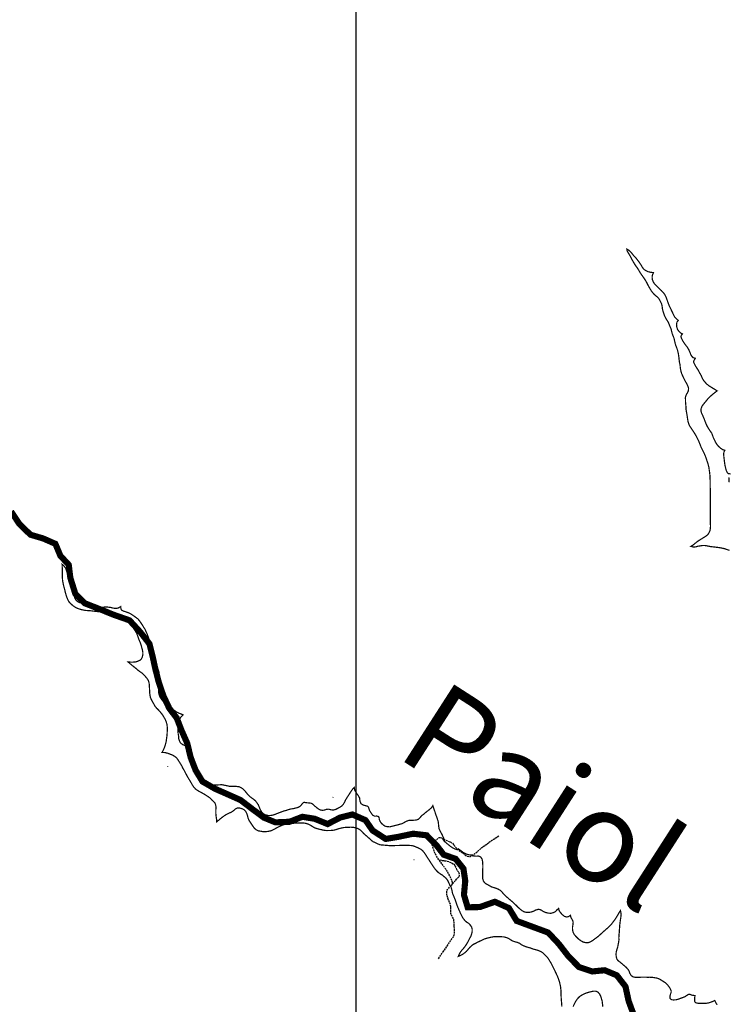
# Model space of a CAD drawing. Extents: x 179308 to 436571, y 8044033 to 8160790.
# Drawn here: x 237262 to 243027, y 8100253 to 8108260 of the extents above; entities that cross this region are included whole.
import ezdxf

# ---------------------------------------------------------------- set-up
doc = ezdxf.new("R2010")
doc.units = 0
doc.linetypes.add('TRACO_08', pattern=[20, 15, -5])
for name, color, linetype in [('BASE-COORDUTM', 7, 'CONTINUOUS'), ('ESTRADAS_VIAS', 7, 'CONTINUOUS'), ('RESERVATORIO', 160, 'CONTINUOUS'), ('RIOS', 150, 'CONTINUOUS'), ('RIOS-TXT', 150, 'CONTINUOUS'), ('TEXTO-RIO', 150, 'CONTINUOUS')]:
    doc.layers.add(name, color=color, linetype=linetype)
doc.styles.add('REG120', font='ROMANS.shx', dxfattribs={"height": 3})

msp = doc.modelspace()

# ---------------------------------------------------------------- linework, layer by layer
at = {"layer": 'BASE-COORDUTM', "flags": 128}
msp.add_lwpolyline([(240000, 8044413.4), (240000, 8160000)], dxfattribs=at)
at = {"layer": 'ESTRADAS_VIAS', "linetype": 'TRACO_08', "flags": 128}
for points in [[(240696.2, 8101396), (240675.7, 8101421.9), (240657.4, 8101449), (240637.2, 8101490.2), (240626.5, 8101523.8), (240614.4, 8101555.8), (240612.7, 8101561.6), (240613.3, 8101568), (240619.4, 8101574), (240654.3, 8101593.3), (240675.6, 8101610), (240684.4, 8101611.1), (240693.6, 8101607.8)], [(240693.6, 8101607.8), (240716.1, 8101595.9), (240744.1, 8101580.1), (240770, 8101572.1), (240781.8, 8101564.4), (240790.2, 8101552.2), (240807.5, 8101529.6), (240834.7, 8101506.1), (240862.7, 8101485.5), (240882.5, 8101469.5), (240901, 8101458.9), (240918.7, 8101454.7), (240930.1, 8101454.9), (240940.5, 8101458.5), (240964.5, 8101478.1), (241021.4, 8101526.9), (241107.9, 8101590.1), (241161.5, 8101624.4)], [(240695.9, 8101421.5), (240673.6, 8101426.2)], [(240783, 8101233.9), (240797.3, 8101247.3), (240809, 8101261.7), (240816.4, 8101271.6), (240829.2, 8101283.3), (240840.3, 8101296.5), (240840.7, 8101310.2), (240830.2, 8101331.1), (240823.7, 8101338.4), (240817.6, 8101347.9), (240813.5, 8101364.1), (240808.4, 8101374.2), (240805.4, 8101381.8), (240797.8, 8101389.1), (240775.8, 8101400.9), (240756.6, 8101409.2), (240731.5, 8101416.9), (240708.5, 8101418.8), (240695.9, 8101421.5)], [(240705.2, 8100677.1), (240789.8, 8100802.2), (240794.3, 8100809.9), (240798.5, 8100827.7), (240798.6, 8100839.6), (240798.1, 8100866), (240796.1, 8100902.7), (240795.6, 8100918.7), (240793.8, 8100929.1), (240792.6, 8100941.4), (240787.9, 8100952.5), (240782, 8100964.6), (240773.2, 8100982.7), (240770.1, 8100989.4), (240768.5, 8100994.3), (240767.9, 8101000.3), (240768.1, 8101011.8), (240768.9, 8101027.3), (240768.5, 8101047.2), (240767.8, 8101057.5), (240759.6, 8101079.1), (240752.7, 8101096.5), (240745.1, 8101117.6), (240736.8, 8101143.4), (240735.5, 8101152.5), (240735.3, 8101162.8), (240736, 8101173.3), (240739.5, 8101181), (240744.1, 8101188.2), (240752.4, 8101198.7), (240776.3, 8101220.8), (240779.6, 8101228.8), (240781.6, 8101234.4), (240783.5, 8101243.4), (240780.1, 8101252.5), (240763.4, 8101290.2), (240741.1, 8101333.5), (240713.7, 8101370.5), (240696.2, 8101396)], [(240669.2, 8100623.8), (240705.2, 8100677.1)]]:
    msp.add_lwpolyline(points, dxfattribs=at)
at = {"layer": 'RESERVATORIO', "linetype": 'Continuous', "const_width": 10, "elevation": 800}
for points in [[(243035.9, 8103944.5), (243016.8, 8103950.6), (242998, 8103957.4), (242978.5, 8103961.9), (242958.9, 8103965.6), (242939.1, 8103968.4), (242919.2, 8103971.1), (242899.4, 8103973.2), (242879.5, 8103975.5), (242860, 8103979.9), (242840.3, 8103983.4), (242820.3, 8103984.2), (242806.9, 8103982.3), (242779.9, 8103978.1), (242760.3, 8103972.8), (242740.2, 8103972.2), (242722.1, 8103977), (242739.6, 8103987.6), (242756, 8104001.1), (242771.6, 8104013.7), (242787.9, 8104025.2), (242805, 8104035.6), (242822, 8104046.2), (242839, 8104056.6), (242857.8, 8104070.2), (242867.8, 8104084), (242876.3, 8104102.5), (242880.5, 8104120), (242881.4, 8104138.2), (242881, 8104158.2), (242880.6, 8104178.1), (242880.4, 8104198.1), (242880.2, 8104218.1), (242880, 8104238.1), (242879.9, 8104258.1), (242879.9, 8104278.1), (242880, 8104298.1), (242879.8, 8104318.1), (242879.5, 8104338.1), (242879.4, 8104358.1), (242879.4, 8104378.1), (242879.8, 8104398.1), (242879.7, 8104418.1), (242879.5, 8104438.1), (242879.2, 8104458.1), (242879, 8104478.1), (242878.8, 8104498.1), (242878.5, 8104518.1), (242877.8, 8104538.1), (242876.6, 8104558.1), (242874.4, 8104578), (242871.2, 8104597.7), (242868.9, 8104617.6), (242864.4, 8104637), (242858.6, 8104656.2), (242851.8, 8104675), (242846, 8104694.1), (242839, 8104712.9), (242831.1, 8104731.2), (242828.7, 8104736.4), (242803.8, 8104786.8), (242797.4, 8104804.5), (242790.5, 8104821), (242782.1, 8104840.6), (242772.8, 8104858.3), (242763.8, 8104876.2), (242753.6, 8104893.4), (242742.8, 8104910.2), (242732, 8104927.1), (242720.6, 8104943.5), (242710.2, 8104958.7), (242704.7, 8104973.9), (242699.1, 8104991.2), (242695.7, 8105010.4), (242692.9, 8105028.6), (242689.9, 8105048.4), (242686.4, 8105068.1), (242683, 8105087.8), (242682.2, 8105107.8), (242680.6, 8105127.7), (242678.6, 8105147.6), (242677.9, 8105167.6), (242677.6, 8105187.6), (242682.7, 8105206.6), (242692.8, 8105223.9), (242701.3, 8105241.9), (242703.2, 8105261.9), (242697.4, 8105281), (242688.8, 8105299), (242678.6, 8105316.3), (242672.6, 8105326.8), (242648.6, 8105377.6), (242644.6, 8105388.5), (242639.8, 8105407.9), (242635.9, 8105427.5), (242633.9, 8105452.9), (242629.3, 8105472.4), (242626.7, 8105492.2), (242624.7, 8105512.1), (242621.8, 8105531.9), (242618.5, 8105551.6), (242613.5, 8105571), (242607.4, 8105590), (242599.9, 8105608.6), (242593.8, 8105627.6), (242589.8, 8105647.2), (242585.3, 8105666.7), (242578.7, 8105685.6), (242571, 8105704.1), (242565.8, 8105723.4), (242561.5, 8105742.9), (242553.5, 8105761.2), (242546.1, 8105779.8), (242538.5, 8105798.3), (242528.1, 8105815.4), (242517.4, 8105832.3), (242508.4, 8105850.2), (242501.7, 8105869), (242495.8, 8105888.1), (242490.7, 8105907.4), (242488.1, 8105927.3), (242484.5, 8105946.9), (242476.1, 8105965.1), (242467, 8105982.9), (242455.5, 8105999.3), (242440.1, 8106012), (242424.8, 8106024.9), (242411.4, 8106039.8), (242399.2, 8106055.6), (242389.4, 8106073), (242379.1, 8106090.2), (242369.6, 8106107.8), (242360.8, 8106125.7), (242350.6, 8106142.9), (242339.6, 8106159.6), (242328, 8106175.9), (242316.3, 8106192.1), (242305.6, 8106209.1), (242295.5, 8106226.3), (242284.9, 8106243.2), (242272.9, 8106259.2), (242262, 8106276), (242242.4, 8106309.8), (242233.8, 8106327.9), (242226.3, 8106341.4), (242214.5, 8106360.8), (242204.1, 8106378.1), (242201.4, 8106394), (242215.9, 8106385.7), (242232.5, 8106370.5), (242244.3, 8106357.3), (242256.9, 8106340.4), (242271.3, 8106326.4), (242283.7, 8106310.8), (242296, 8106295), (242307.7, 8106278.7), (242318.6, 8106262), (242328.2, 8106244.5), (242341.6, 8106227.9), (242358, 8106218.5), (242376, 8106209.9), (242387.3, 8106207.8), (242399.7, 8106205), (242417, 8106203), (242408.7, 8106181.5), (242406.6, 8106166.6), (242408.4, 8106146.7), (242416, 8106128.2), (242426.2, 8106110.9), (242435.8, 8106101.4), (242476.4, 8106062.5), (242483.7, 8106055.3), (242497.3, 8106040.7), (242509.7, 8106025), (242518.9, 8106007.2), (242525.7, 8105988.4), (242531.2, 8105972.6), (242538.8, 8105951.8), (242547.1, 8105931.1), (242556.1, 8105913.1), (242563.7, 8105896.5), (242572.7, 8105878.5), (242581, 8105859.8), (242590, 8105843.1), (242599, 8105832.8), (242607.3, 8105823.8), (242619.7, 8105814.8), (242608, 8105798.9), (242605.2, 8105780.9), (242607.3, 8105761.5), (242613.5, 8105740.7), (242626, 8105724.1), (242636.3, 8105713.8), (242654.3, 8105704.8), (242643.3, 8105693), (242641.2, 8105679.9), (242648.8, 8105661.9), (242658.5, 8105643.9), (242674.4, 8105619.7), (242690.3, 8105600.3), (242705.5, 8105575.4), (242714.4, 8105554.1), (242721.6, 8105535.5), (242731.1, 8105520.8), (242740.1, 8105511.8), (242758.1, 8105506.2), (242746.3, 8105487.5), (242744.3, 8105475.1), (242749.8, 8105462.6), (242757.2, 8105448.2), (242767.4, 8105431), (242778.7, 8105414.5), (242788.3, 8105397), (242797.9, 8105379.4), (242807.9, 8105362.1), (242814.7, 8105343.3), (242825.5, 8105326.5), (242838.1, 8105310.9), (242851.9, 8105296.4), (242867.5, 8105283.9), (242884.4, 8105273.2), (242901.3, 8105262.6), (242918.5, 8105252.3), (242935.7, 8105241.2), (242918.6, 8105228.7), (242904.1, 8105217), (242891.6, 8105206.6), (242875.7, 8105192.8), (242861.8, 8105178.4), (242849.1, 8105162.9), (242836.4, 8105147.5), (242823.6, 8105132.1), (242812, 8105115.8), (242805.2, 8105097), (242803.9, 8105077.1), (242810, 8105058), (242818.6, 8105040), (242826.8, 8105021.7), (242830.5, 8105012.1), (242833.9, 8105003), (242840.9, 8104984.3), (242848.6, 8104965.8), (242857.7, 8104948), (242868.3, 8104931.1), (242880, 8104913.1), (242891.1, 8104898.3), (242898.2, 8104879.6), (242904.8, 8104860.7), (242913.4, 8104842.6), (242922.2, 8104824.7), (242932.7, 8104807.7), (242944.9, 8104791.8), (242964.1, 8104774.4), (242982.1, 8104763.2), (242998.5, 8104758.2), (242990.8, 8104743.3), (242988.5, 8104728.7), (242990.6, 8104703.3), (242993.2, 8104682.1), (242995.4, 8104663.8), (242999.6, 8104635), (243003.8, 8104618.6), (243009.6, 8104594.7), (243017.1, 8104578.8), (243026.2, 8104568.7), (243045, 8104566)], [(243033, 8104537), (243031.4, 8104517.4), (243033.5, 8104497.3)], [(241672.3, 8100234.8), (241671.2, 8100254.8), (241669.3, 8100274.7), (241667.5, 8100294.6), (241666.5, 8100314.6), (241665.6, 8100333.6), (241665.6, 8100351.7), (241664.4, 8100371.6), (241662.9, 8100384), (241662, 8100394.5), (241658, 8100414.1), (241653.5, 8100433.5), (241647.3, 8100452.6), (241640.5, 8100471.4), (241632.5, 8100489.7), (241631.4, 8100492.2), (241607, 8100542.8), (241606.5, 8100543.8), (241597.5, 8100561.6), (241588.7, 8100579.6), (241578.9, 8100597), (241568.3, 8100614), (241557.5, 8100630.8), (241544.2, 8100645.7), (241530, 8100659.9), (241515.1, 8100673.2), (241498.1, 8100683.8), (241479.4, 8100690.8), (241460.4, 8100697), (241440.9, 8100701.4), (241418.6, 8100710.3), (241399.3, 8100715.4), (241380.2, 8100721.5), (241361.4, 8100728.4), (241343.7, 8100737.7), (241327.4, 8100749.2), (241309, 8100757.1), (241289.6, 8100761.9), (241270.6, 8100768.1), (241253.8, 8100778.9), (241236.9, 8100789.8), (241221, 8100795.7), (241200.8, 8100801), (241178, 8100802.6), (241158, 8100803.3), (241138, 8100803.3), (241118.1, 8100802.5), (241098.4, 8100798.9), (241079, 8100794.2), (241058.5, 8100789.3), (241040, 8100783.5), (241025.6, 8100776.1), (241005.2, 8100766.4), (240987.2, 8100757.8), (240969.5, 8100748.4), (240951.5, 8100739.7), (240935.6, 8100727.5), (240921.3, 8100713.6), (240908.4, 8100698.3), (240895.5, 8100682.8), (240880.2, 8100670.3), (240866.4, 8100660), (240848.3, 8100651), (240830, 8100642.7), (240837.7, 8100661.1), (240846.2, 8100675.9), (240856.7, 8100690.4), (240870, 8100705), (240882.2, 8100720.4), (240893.2, 8100735.8), (240903.5, 8100752.8), (240913.1, 8100770.4), (240922.9, 8100790.4), (240932.4, 8100807.3), (240939.8, 8100828.5), (240942.3, 8100842.4), (240943.1, 8100862.4), (240938.8, 8100879.9), (240928.2, 8100895.8), (240915.1, 8100910.9), (240898, 8100921.1), (240883.2, 8100934.6), (240870.5, 8100950), (240860.3, 8100967.2), (240851.3, 8100985.1), (240843.2, 8101003.4), (240835, 8101021.6), (240827, 8101040), (240819.5, 8101058.5), (240813.2, 8101077.5), (240807.1, 8101096.5), (240804.6, 8101102.8), (240783.3, 8101154.9), (240776.8, 8101185), (240771, 8101206.2), (240764.5, 8101214.6), (240757.2, 8101230.1), (240752, 8101242.6), (240742.6, 8101261.5), (240730.8, 8101277.7), (240709.6, 8101295.2), (240697.4, 8101305.5), (240683.4, 8101313.6), (240667.1, 8101325.2), (240652.8, 8101339.2), (240640, 8101354.5), (240628, 8101370.5), (240617.3, 8101387.4), (240606, 8101403.9), (240595.4, 8101420.9), (240584.7, 8101437.7), (240573.6, 8101454.4), (240563, 8101471.4), (240551.6, 8101487.8), (240538.8, 8101503.1), (240522.9, 8101515.3), (240505.1, 8101524.4), (240486.6, 8101532), (240468.1, 8101539.7), (240448.6, 8101543.9), (240428.6, 8101545.1), (240408.6, 8101545.2), (240388.6, 8101545.4), (240368.6, 8101545.1), (240348.6, 8101544.7), (240328.6, 8101544.2), (240308.6, 8101543.8), (240288.6, 8101543.4), (240268.6, 8101543.5), (240254.7, 8101544.9), (240198.7, 8101549.5), (240189.3, 8101551.8), (240170.7, 8101559.1), (240153, 8101568.4), (240134.7, 8101576.4), (240119, 8101588.9), (240104.9, 8101603), (240089.8, 8101616.2), (240074.6, 8101629.1), (240059.4, 8101642.2), (240046.3, 8101657.3), (240031.6, 8101670.9), (240014.5, 8101681.1), (239995.7, 8101688), (239976.1, 8101692.3), (239956.2, 8101693.1), (239936.2, 8101692.8), (239916.2, 8101691.9), (239896.3, 8101690.2), (239876.8, 8101685.7), (239857.4, 8101680.8), (239838.3, 8101674.8), (239819.1, 8101669.2), (239799.2, 8101666.9), (239779.2, 8101666.2), (239759.2, 8101665.8), (239739.3, 8101667.5), (239719.8, 8101672), (239700.4, 8101676.7), (239680.9, 8101681), (239662.1, 8101688), (239644.6, 8101697.7), (239628.1, 8101709), (239610.3, 8101717.3), (239592.1, 8101724.1), (239572.3, 8101727.2), (239552.3, 8101727.7), (239532.3, 8101727.7), (239512.3, 8101727.2), (239492.4, 8101725.5), (239472.5, 8101723.5), (239452.5, 8101722.6), (239432.6, 8101720.4), (239413.5, 8101714.6), (239394.5, 8101708.2), (239376.4, 8101699.8), (239358.4, 8101691), (239341, 8101681.3), (239323.4, 8101671.7), (239305, 8101663.9), (239286.3, 8101659.6), (239265.3, 8101657), (239244.9, 8101656.3), (239225.2, 8101659.9), (239205.5, 8101662.9), (239189.2, 8101670.1), (239172, 8101683.4), (239160.2, 8101699.6), (239149, 8101716.2), (239137.9, 8101732.8), (239127, 8101749.6), (239119.4, 8101768.1), (239115, 8101787.6), (239108.6, 8101805.9), (239099.6, 8101823.6), (239084.8, 8101837), (239066.4, 8101844.9), (239048.9, 8101849.8), (239031.2, 8101848.5), (239018.1, 8101842.6), (239001.2, 8101827.6), (238984.9, 8101816.1), (238966.5, 8101808.1), (238948.4, 8101799.6), (238942.1, 8101796.1), (238927.6, 8101786.9), (238913.8, 8101777), (238901.3, 8101767.8), (238880.3, 8101749.5), (238863.6, 8101736.7), (238863.3, 8101759.3), (238860.6, 8101774.4), (238858.2, 8101793.7), (238857.1, 8101813.7), (238857.5, 8101833.7), (238858.7, 8101855.1), (238856.1, 8101874.1), (238850.8, 8101888.6), (238839.7, 8101900.4), (238824.6, 8101914.8), (238812.1, 8101929.2), (238793.7, 8101942.3), (238778.4, 8101952.2), (238761.4, 8101962.7), (238744, 8101972.6), (238726.4, 8101982), (238708.9, 8101991.8), (238692.5, 8102003.2), (238679, 8102017.9), (238667.8, 8102034.5), (238657.9, 8102051.9), (238647.9, 8102069.2), (238637.4, 8102086.2), (238626.9, 8102103.2), (238626.5, 8102104.1), (238600.5, 8102154), (238599.1, 8102156.3), (238588.6, 8102173.4), (238580.3, 8102191.6), (238570, 8102208.7), (238559.5, 8102225.8), (238547.1, 8102244.9), (238536.8, 8102258.4), (238520.9, 8102270.6), (238503.4, 8102280.3), (238484.7, 8102287.3), (238466, 8102294.5), (238442.9, 8102300.1), (238420, 8102301.4), (238431.1, 8102322.4), (238437, 8102336.2), (238444.1, 8102354.9), (238449.6, 8102374.1), (238454, 8102393.7), (238456.5, 8102413.5), (238459.5, 8102433.3), (238461, 8102453.2), (238462.1, 8102473.2), (238462.2, 8102493.2), (238461.9, 8102513.2), (238458.9, 8102532.9), (238453, 8102552), (238445.4, 8102570.5), (238435, 8102587.7), (238425.2, 8102605.1), (238414.7, 8102618.2), (238402.9, 8102633.3), (238390.2, 8102647), (238375.9, 8102661), (238363.1, 8102676.3), (238353.5, 8102693.9), (238343.4, 8102711.1), (238333.9, 8102728.8), (238325.6, 8102747), (238321.7, 8102766.6), (238319, 8102786.4), (238319, 8102798.8), (238317.4, 8102827.1), (238316.8, 8102847.1), (238314, 8102866.9), (238308.6, 8102886.2), (238297.8, 8102903), (238284.8, 8102918.2), (238271.5, 8102933.1), (238256.9, 8102946.9), (238240.2, 8102957.8), (238224.2, 8102969.8), (238209.3, 8102983.1), (238193.6, 8102995.5), (238177.8, 8103007.8), (238162.5, 8103020.7), (238144.8, 8103035.8), (238164.8, 8103035.6), (238185.8, 8103035.6), (238206.7, 8103037.6), (238224.5, 8103043.5), (238242.2, 8103051.4), (238253.3, 8103063.8), (238260.5, 8103081.6), (238264, 8103100), (238263.1, 8103120), (238258.8, 8103139.5), (238253.5, 8103158.8), (238248.3, 8103178.1), (238241.4, 8103196.8), (238233.3, 8103215.2), (238226.6, 8103234), (238220, 8103252.8), (238212.6, 8103271.2), (238204.1, 8103285.6), (238193, 8103302.7), (238180.6, 8103321), (238168.7, 8103337.4), (238154.3, 8103355.8), (238142.9, 8103367.5), (238126.9, 8103379.5), (238110.2, 8103390.5), (238093.2, 8103398.4), (238074.2, 8103407.5), (238054.8, 8103412.6), (238035.6, 8103418.3), (238016.8, 8103425), (237998, 8103431.8), (237978.5, 8103436), (237957.6, 8103439.2), (237940.6, 8103441.8), (237917.6, 8103443.8), (237901.9, 8103445.8), (237881.5, 8103448.4), (237861.8, 8103450.3), (237839.9, 8103453.1), (237820, 8103454.5), (237800, 8103455.7), (237785.3, 8103458), (237769.7, 8103461.2), (237750.4, 8103466.2), (237731.1, 8103473.2), (237723.1, 8103476.6), (237705.9, 8103486.8), (237690, 8103499), (237675.5, 8103512.7), (237661.8, 8103527.3), (237652.3, 8103544.9), (237645, 8103563.5), (237638.8, 8103582.5), (237633.4, 8103601.8), (237628.7, 8103621.2), (237623.8, 8103640.6), (237618.5, 8103659.9), (237614.5, 8103678.6), (237610.8, 8103699), (237609.3, 8103718.9), (237608.8, 8103738.9), (237608.7, 8103758.9), (237608.5, 8103778.9), (237608.2, 8103798.9), (237607.5, 8103810.6), (237606.9, 8103830.6), (237618, 8103822.4), (237627.1, 8103810.6), (237635, 8103800.1), (237641.5, 8103783), (237647.8, 8103764), (237653.5, 8103744.9), (237658.3, 8103725.5), (237661.8, 8103705.8), (237666.3, 8103687.2), (237672.2, 8103668.1), (237680.1, 8103649.1), (237686.7, 8103630.8), (237695.2, 8103609.1), (237698.5, 8103594), (237704.5, 8103574), (237710.5, 8103554.9), (237721, 8103537.9), (237734.6, 8103526.4), (237749.6, 8103519.9), (237771.1, 8103518.4), (237792.3, 8103517.9), (237810.1, 8103515.4), (237829.3, 8103509.7), (237848.7, 8103500.9), (237864, 8103491.4), (237879.5, 8103483.8), (237899.9, 8103480.5), (237920.9, 8103481.8), (237939.2, 8103481.6), (237959, 8103484.2), (237978.6, 8103483.1), (237998.6, 8103480.7), (238023.7, 8103474.6), (238045.4, 8103472), (238063.7, 8103475.9), (238083.7, 8103487.2), (238085.4, 8103468), (238091.3, 8103457.6), (238105.1, 8103451), (238126, 8103444.4), (238146.3, 8103436.9), (238164.1, 8103428.4), (238179.8, 8103418.2), (238191.3, 8103410.5), (238207.5, 8103398.9), (238223.4, 8103386.7), (238236.4, 8103371.5), (238248.7, 8103353.8), (238258.7, 8103338.4), (238269.2, 8103321.4), (238279.9, 8103304.5), (238288.1, 8103286.9), (238297.3, 8103267.9), (238303.8, 8103249.5), (238310.4, 8103232.5), (238318.5, 8103212.2), (238323.5, 8103198.3), (238330, 8103174.1), (238334, 8103159), (238339.9, 8103141.3), (238347.1, 8103119.6), (238353.5, 8103099.5), (238356.3, 8103083.5), (238359, 8103060.3), (238362.2, 8103041.5), (238369.4, 8103018.5), (238378, 8103000.8), (238384.6, 8102985.7), (238390.4, 8102970), (238395.7, 8102950.3), (238398, 8102928.9), (238395.9, 8102909), (238394.7, 8102889), (238394.2, 8102869), (238393.1, 8102849), (238392.4, 8102830.2), (238391.1, 8102807.9), (238391.7, 8102791), (238395.9, 8102771.4), (238403, 8102752.7), (238413.3, 8102735.6), (238427.4, 8102718.5), (238441.6, 8102704.5), (238457.4, 8102692.1), (238473.2, 8102679.9), (238488.5, 8102667), (238503.8, 8102654.1), (238520.3, 8102642.8), (238536.4, 8102631), (238554.4, 8102621.5), (238572.2, 8102615), (238591.2, 8102606.5), (238581.3, 8102596.6), (238573.5, 8102589.4), (238564.3, 8102573), (238558.4, 8102556.6), (238553.7, 8102533.2), (238550.1, 8102513.5), (238549.2, 8102493.5), (238549.2, 8102473.9), (238551.2, 8102452.3), (238554.4, 8102435.2), (238555.8, 8102412.9), (238561.8, 8102393.1), (238570.9, 8102377.5), (238587.8, 8102365), (238606.1, 8102356.9), (238623.4, 8102346.8), (238638.2, 8102333.5), (238644.5, 8102314.5), (238648.2, 8102294.8), (238648.6, 8102274.8), (238648.3, 8102254.8), (238652, 8102231.1), (238657.9, 8102216), (238668.6, 8102200.4), (238681.3, 8102184.9), (238693.2, 8102168.8), (238707.3, 8102154.6), (238722.7, 8102141.8), (238735.4, 8102126.4), (238742.4, 8102107.7), (238748.8, 8102088.7), (238759.4, 8102071.7), (238774.2, 8102058.4), (238789.5, 8102045.5), (238808.1, 8102038), (238828, 8102036.2), (238838.5, 8102035.2), (238894.7, 8102038.2), (238907.7, 8102038.4), (238927.3, 8102034.5), (238947, 8102030.8), (238966.4, 8102026.1), (238986.4, 8102024.9), (239006.4, 8102025), (239026.4, 8102024.6), (239046.2, 8102022.2), (239064.5, 8102013.9), (239079.6, 8102002.8), (239093.6, 8101988.9), (239106.1, 8101973.3), (239118.5, 8101957.6), (239132.9, 8101943.7), (239148.6, 8101931.3), (239165.3, 8101920.2), (239180.2, 8101906.9), (239192.1, 8101890.9), (239203.5, 8101874.4), (239211, 8101855.9), (239218.1, 8101837.2), (239228.5, 8101820.1), (239240.8, 8101804.3), (239258.4, 8101794.8), (239277.5, 8101789), (239297.5, 8101787.9), (239317.3, 8101790.7), (239336.5, 8101796.4), (239354.9, 8101804.1), (239379.4, 8101813.1), (239392.1, 8101818.2), (239414.8, 8101826.2), (239433.9, 8101830.8), (239449.1, 8101836.7), (239468.5, 8101841.6), (239488.3, 8101844), (239507.6, 8101849.2), (239527, 8101854.4), (239544.4, 8101864.1), (239557.1, 8101879.6), (239565.1, 8101889.2), (239574.7, 8101895.7), (239594.3, 8101892.1), (239615.6, 8101890.5), (239632.6, 8101887.9), (239643.1, 8101882.7), (239655.7, 8101870.5), (239671.2, 8101857.9), (239686.6, 8101845.1), (239703.6, 8101834.6), (239723.1, 8101830), (239742.9, 8101833), (239759.1, 8101838.7), (239774.3, 8101839.9), (239795.8, 8101834.1), (239815.5, 8101833.5), (239831.9, 8101837.4), (239852.2, 8101847.9), (239866.7, 8101855.8), (239881.8, 8101864.9), (239894.3, 8101879.4), (239904.6, 8101896.5), (239912.8, 8101914.8), (239923.3, 8101931.8), (239934.3, 8101948.5), (239948.7, 8101971.3), (239959.2, 8101987.7), (239971.6, 8102004.1), (239983.3, 8102017), (239986.1, 8101998.8), (239992, 8101985.7), (240004.5, 8101966), (240017.2, 8101948.8), (240026.7, 8101931.2), (240027.5, 8101923), (240030.5, 8101903.3), (240038.5, 8101884.9), (240055.2, 8101873.9), (240074.4, 8101868.3), (240091, 8101864.3), (240098.3, 8101857.7), (240103, 8101844.4), (240109.5, 8101825.5), (240120.9, 8101809.1), (240131.8, 8101792.3), (240149.3, 8101782.7), (240166.3, 8101783.6), (240180.1, 8101780.3), (240184.7, 8101773.8), (240188.1, 8101753.9), (240193.9, 8101739.6), (240203.7, 8101725.9), (240216.9, 8101713.4), (240233.9, 8101701.6), (240249.6, 8101697.7), (240272.7, 8101696), (240292, 8101701.1), (240311.2, 8101705.5), (240365.6, 8101719.9), (240369.5, 8101720.9), (240387.3, 8101730), (240404.7, 8101739.9), (240416.9, 8101744.9), (240430, 8101749.2), (240450.4, 8101749.5), (240472, 8101750.1), (240488.5, 8101751.5), (240506.6, 8101758.6), (240520.2, 8101773.3), (240533.6, 8101788.1), (240553.2, 8101802.6), (240568.3, 8101816.4), (240584.7, 8101828.2), (240599.1, 8101840.7), (240611, 8101850.5), (240622.6, 8101868.4), (240629.5, 8101847.2), (240636, 8101829.5), (240640.9, 8101815), (240646.6, 8101795.8), (240654.1, 8101777.3), (240660, 8101758.2), (240666.5, 8101739.3), (240668.7, 8101719.4), (240670.6, 8101699.5), (240673.8, 8101679.7), (240682.1, 8101661.5), (240693.1, 8101642), (240698.7, 8101631.3), (240704.8, 8101618), (240711.1, 8101605.2), (240704.3, 8101596.1), (240711.1, 8101585), (240724.1, 8101572), (240737.1, 8101560.7), (240751.9, 8101549), (240767, 8101536.8), (240783.4, 8101525.4), (240801.2, 8101516.3), (240822.2, 8101509.6), (240831.8, 8101516.7), (240844, 8101507.2), (240857.4, 8101497.2), (240873.4, 8101485.2), (240897.3, 8101473.9), (240910.6, 8101469.7), (240928.8, 8101467.2), (240942.5, 8101468), (240953.1, 8101459.5), (240969, 8101457.9), (240980.6, 8101457.9), (240993.5, 8101458.2), (241002.9, 8101455.7), (241012.4, 8101450.2), (241023.4, 8101433.5), (241027.5, 8101414), (241028.7, 8101394), (241029.8, 8101374), (241028.9, 8101354), (241027.4, 8101334.1), (241027.8, 8101314.1), (241028.3, 8101294.1), (241029, 8101274.1), (241034.1, 8101254.8), (241046.7, 8101239.3), (241051.9, 8101235.2), (241100.8, 8101207.7), (241117, 8101202.6), (241136.2, 8101196.9), (241154.6, 8101189.1), (241172.1, 8101179.4), (241186.1, 8101165.1), (241199, 8101149.8), (241213, 8101135.5), (241228.1, 8101122.4), (241243.1, 8101109.2), (241258.2, 8101096.1), (241273.9, 8101083.7), (241288.2, 8101069.8), (241302.5, 8101055.8), (241316.6, 8101041.5), (241331.4, 8101028.1), (241347, 8101015.6), (241364.3, 8101005.5), (241383.6, 8101000.2), (241403.6, 8101000.4), (241423.3, 8101003.5), (241442.3, 8101009.9), (241459.8, 8101019.5), (241478.9, 8101025), (241492.7, 8101024), (241507.3, 8101017.1), (241523.9, 8101006), (241542.7, 8100999), (241562.1, 8100994.5), (241583.1, 8100992.7), (241602.2, 8100998.5), (241617.8, 8101005.2), (241631.6, 8101019.8), (241645.9, 8101033.6), (241649.3, 8101017.6), (241655.7, 8101006), (241663.7, 8100995.8), (241677.4, 8100981.3), (241694.4, 8100967.3), (241713.4, 8100963), (241727.2, 8100966.8), (241742.3, 8100976.8), (241745.2, 8100960.9), (241754.7, 8100944.5), (241761.1, 8100932.9), (241764.3, 8100917.5), (241762.2, 8100898.6), (241759, 8100880.4), (241759.5, 8100857.1), (241763.2, 8100841.8), (241771.6, 8100822.9), (241783.9, 8100807.9), (241797.6, 8100794.1), (241809.3, 8100782.4), (241828.4, 8100768.7), (241847.8, 8100758.5), (241867.4, 8100754.2), (241887.4, 8100753.9), (241905.7, 8100761.8), (241923.1, 8100771.8), (241942.2, 8100786.1), (241959.2, 8100798.3), (241974.5, 8100810.5), (241990.4, 8100825.3), (242002.6, 8100837), (242015.3, 8100847.8), (242035.5, 8100865.6), (242049.1, 8100877.2), (242062.9, 8100890.5), (242075, 8100903.2), (242087.2, 8100919.6), (242101, 8100938.2), (242110.5, 8100951.9), (242120.6, 8100967.8), (242129.6, 8100983.7), (242139.7, 8101001.2), (242148.8, 8101015.5), (242152.4, 8100999.6), (242154.5, 8100986.4), (242153.8, 8100974.3), (242151.2, 8100954.5), (242148.1, 8100934.7), (242145.3, 8100914.9), (242143, 8100895.1), (242141.9, 8100875.1), (242140.4, 8100855.2), (242139.1, 8100835.2), (242136.7, 8100815.3), (242136.2, 8100795.3), (242136.4, 8100775.3), (242133.6, 8100755.5), (242129.8, 8100735.9), (242126.4, 8100716.2), (242119.5, 8100697.4), (242114.2, 8100675.4), (242113.1, 8100658.3), (242115.1, 8100638.4), (242121.1, 8100617.6), (242133.8, 8100604.4), (242141.9, 8100599.1), (242184.9, 8100563), (242195.5, 8100553.8), (242209.6, 8100538.7), (242219.6, 8100522.8), (242224.9, 8100505.8), (242236.1, 8100487.3), (242249.8, 8100476.8), (242268.3, 8100472.5), (242288.3, 8100472.8), (242308.3, 8100473.1), (242328.3, 8100473.5), (242348.3, 8100473.4), (242368.3, 8100473.1), (242388.3, 8100473.2), (242408.2, 8100472.2), (242429.9, 8100468.8), (242449.9, 8100465), (242466.9, 8100458.2), (242482.8, 8100448.6), (242501.1, 8100436.7), (242517.8, 8100425.8), (242531.8, 8100411.5), (242544.3, 8100394.9), (242552.5, 8100382.7), (242560.7, 8100366.3), (242561.4, 8100360.4), (242561.3, 8100350.6), (242556.8, 8100336.8), (242551.9, 8100320.2), (242551.4, 8100305.6), (242553.2, 8100299.6), (242559.7, 8100293.7), (242567.7, 8100289.7), (242579, 8100288.5), (242599, 8100289.4), (242618.5, 8100294), (242637.2, 8100301.1), (242656.1, 8100307.7), (242674.6, 8100315.2), (242690.9, 8100326.8), (242704.5, 8100334.1), (242712.7, 8100334.1), (242718.3, 8100331.9), (242726.3, 8100328.6), (242737.1, 8100325.9), (242755.5, 8100323.9), (242752.2, 8100301.5), (242752.2, 8100281.5), (242755.1, 8100271.2), (242763.6, 8100265.1), (242783, 8100260.3), (242803, 8100260.2), (242823, 8100260), (242843, 8100260.8), (242862.8, 8100263.6), (242878, 8100267.9), (242895.3, 8100274.3), (242915.8, 8100284.4), (242925.5, 8100265.1), (242935.6, 8100247.9)], [(242004.5, 8100234.4), (242003.6, 8100249.8), (241999.8, 8100280.2), (241994.5, 8100299.5), (241988.2, 8100318.5), (241979.5, 8100336.5), (241966.6, 8100351.8), (241948.4, 8100359.9), (241928.4, 8100359.7), (241908.8, 8100355.4), (241889.5, 8100350.3), (241870.3, 8100344.7), (241851.9, 8100336.8), (241834.3, 8100327.3), (241817.5, 8100316.5), (241803.3, 8100302.5), (241791.4, 8100286.9), (241780.9, 8100269.9), (241771.7, 8100252.1), (241764.3, 8100233.6)]]:
    msp.add_lwpolyline(points, dxfattribs=at)
at = {"layer": 'RESERVATORIO', "linetype": 'Continuous', "elevation": 800}
for points in [[(238463.8, 8102188.4), (238465.2, 8102187.3)], [(238465.2, 8102187.3), (238465.3, 8102187.1)], [(239813, 8101938.3), (239809.3, 8101934)], [(240469.3, 8101430.4), (240470.2, 8101429.7)]]:
    msp.add_lwpolyline(points, dxfattribs=at)
at = {"layer": 'RIOS', "const_width": 50, "flags": 128}
msp.add_lwpolyline([(237192.1, 8104260.4), (237257.9, 8104161), (237349.1, 8104071.8), (237453.2, 8104041), (237552.2, 8103997.5), (237592.6, 8103900.8), (237661, 8103826.9), (237673.4, 8103722.6), (237713.7, 8103592.9), (237792.2, 8103513.8), (237916.6, 8103465.2), (238023.3, 8103421.7), (238155.3, 8103375.5), (238244, 8103278.7), (238317.4, 8103184.4), (238342.5, 8103085.2), (238365.1, 8102980.9), (238392.7, 8102874.1), (238430.5, 8102762.1), (238478.5, 8102660.3), (238539.2, 8102581.3), (238579.6, 8102477), (238625, 8102375.2), (238652.7, 8102260.7), (238693, 8102156.4), (238748.7, 8102064.7), (238850.2, 8102006), (238949.2, 8101962.5), (239058.3, 8101913.9), (239162.3, 8101834.7), (239248.5, 8101770.9), (239342.4, 8101732.5), (239456.8, 8101737.3), (239561.2, 8101777.6), (239660.2, 8101762.1), (239766.9, 8101718.6), (239868.7, 8101771.6), (239967.9, 8101796.7), (240074.5, 8101750.7), (240132.7, 8101666.6), (240239.3, 8101597.7), (240343.5, 8101615.2), (240463, 8101640.2), (240572.3, 8101627.2), (240650.9, 8101548.2), (240711.6, 8101469.2), (240808.1, 8101435.8), (240871.4, 8101356.9), (240886.4, 8101257.7), (240875.9, 8101143.3), (240906.1, 8101041.6), (241005.2, 8101043.8), (241127.3, 8101086.7), (241241.5, 8101035.5), (241304.8, 8100931.1), (241429.2, 8100885), (241561.2, 8100836.3), (241647.3, 8100744.5), (241728.4, 8100640.1), (241812, 8100555.9), (241918.6, 8100520), (242020.3, 8100529.9), (242119.3, 8100488.9), (242190.2, 8100397.2), (242215.3, 8100280.2), (242255.6, 8100170.8)], dxfattribs=at)

# ---------------------------------------------------------------- texts
at = {"layer": 'RIOS-TXT', "style": 'REG120', "oblique": 15}
msp.add_text('Paiol', height=750, rotation=327.25826, dxfattribs=at).set_placement((240304.1, 8102278.6))
at = {"layer": 'TEXTO-RIO', "style": 'REG120', "oblique": 15}
msp.add_text('Paiol', height=750, rotation=327.25826, dxfattribs=at).set_placement((240304.1, 8102278.6))

doc.saveas('drawing.dxf')
